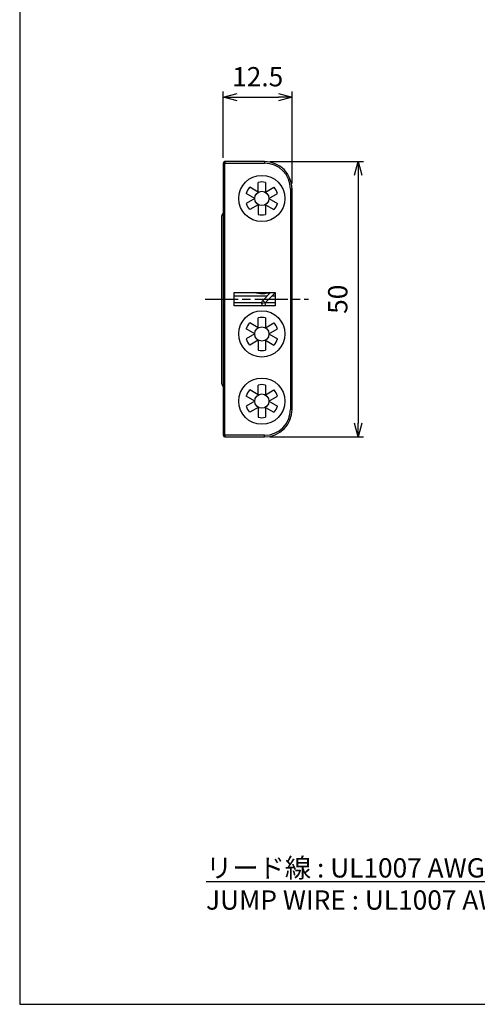
# Model space of a CAD drawing. Units: millimetres. Extents: x 0 to 403, y 0 to 280.
# Drawn here: x 0 to 83, y 0 to 179 of the extents above; entities that cross this region are included whole.
import ezdxf

# ---------------------------------------------------------------- set-up
doc = ezdxf.new("R2010")
doc.units = ezdxf.units.MM
doc.linetypes.add('AM_ISO08W050', pattern=[18, 12, -1.5, 3, -1.5])
doc.linetypes.add('AM_ISO08W050x2', pattern=[9, 6, -0.75, 1.5, -0.75])
for name, color, linetype, lineweight in [('AM_5', 3, 'Continuous', 25), ('AM_7', 4, 'AM_ISO08W050', 25), ('端子', 2, 'Continuous', 25), ('ﾎﾙﾀﾞｰ', 7, 'Continuous', 25), ('ﾘｰﾄﾞ線', 5, 'Continuous', 25)]:
    doc.layers.add(name, color=color, linetype=linetype, lineweight=lineweight)
doc.styles.add('ACISOTS', font='isocp.shx', dxfattribs={"height": 1, "bigfont": 'extfont.shx'})
doc.styles.get("Standard").update_dxf_attribs({"font": 'ISOCP.SHX', "bigfont": 'EXTFONT.SHX'})
doc.dimstyles.new('AM_ISO$0', dxfattribs={"dimtxt": 3.5, "dimasz": 2.5, "dimexe": 1, "dimexo": 1, "dimgap": 1.5, "dimtad": 1, "dimdsep": 46, "dimtxsty": 'STANDARD', "dimblk": 'OPEN30', "dimcen": 0, "dimclrd": 3, "dimclre": 3, "dimclrt": 2, "dimadec": 0, "dimazin": 2, "dimtp": 0.1, "dimtm": 0.1, "dimtfac": 0.71, "dimtmove": 0, "dimatfit": 3, "dimldrblk": 'OPEN30', "dimfxl": 1, "dimlwd": -1, "dimlwe": -1, "dimarcsym": 0})

# ---------------------------------------------------------------- blocks, each defined once
blk = doc.blocks.new('TK-A3')
blk.add_lwpolyline([(0, 0), (403, 0), (403, 280), (0, 280)], close=True)
blk = doc.blocks.new('_Open30')
at = {"color": 0, "linetype": 'ByBlock', "lineweight": -2}
for p, q in [((-1, 0.268), (0, 0)), ((0, 0), (-1, -0.268)), ((0, 0), (-1, 0))]:
    blk.add_line(p, q, dxfattribs=at)
blk = doc.blocks.new('*D19')
at = {"layer": 'AM_5', "color": 3}
for p, q in [((37.01, 153.71), (37.01, 165.71)), ((39.51, 164.71), (47.01, 164.71)), ((49.51, 149.01), (49.51, 165.71))]:
    blk.add_line(p, q, dxfattribs=at)
at = {"layer": 'Defpoints', "color": 0}
for p in [(49.51, 164.71), (37.01, 152.71), (49.51, 148.01)]:
    blk.add_point(p, dxfattribs=at)
at = {"layer": 'AM_5', "color": 3, "xscale": 2.5, "yscale": 2.5, "zscale": 2.5, "rotation": 180}
blk.add_blockref('_Open30', (37.01, 164.71), dxfattribs=at)
at = {"layer": 'AM_5', "color": 3, "xscale": 2.5, "yscale": 2.5, "zscale": 2.5}
blk.add_blockref('_Open30', (49.51, 164.71), dxfattribs=at)
at = {"layer": 'AM_5', "color": 2, "insert": (43.26, 167.96), "char_height": 3.5, "attachment_point": 5}
blk.add_mtext('12.5', dxfattribs=at)
blk = doc.blocks.new('*D28')
at = {"layer": 'AM_5', "color": 3}
for p, q in [((45.51, 153.01), (62.51, 153.01)), ((61.51, 150.51), (61.51, 105.51)), ((45.51, 103.01), (62.51, 103.01))]:
    blk.add_line(p, q, dxfattribs=at)
at = {"layer": 'Defpoints', "color": 0}
for p in [(44.51, 153.01), (44.51, 103.01), (61.51, 103.01)]:
    blk.add_point(p, dxfattribs=at)
at = {"layer": 'AM_5', "color": 3, "xscale": 2.5, "yscale": 2.5, "zscale": 2.5}
for p, rotation in [((61.51, 153.01), 90), ((61.51, 103.01), 270)]:
    blk.add_blockref('_Open30', p, dxfattribs=dict(at, rotation=rotation))
at = {"layer": 'AM_5', "color": 2, "insert": (58.26, 128.01), "char_height": 3.5, "attachment_point": 5, "rotation": 90}
blk.add_mtext('50', dxfattribs=at)
blk = doc.blocks.new('*S34')
at = {"layer": 'AM_5', "color": 3, "linetype": 'Continuous'}
for p, q in [((103.5, 45.88), (101.61, 42.89)), ((102.03, 42.7), (103.5, 45.88)), ((102.45, 42.51), (103.5, 45.88))]:
    blk.add_line(p, q, dxfattribs=at)
at = {"layer": 'AM_5', "color": 3}
for p, q in [((95.99, 29.66), (102.03, 42.7)), ((33.87, 29.66), (95.99, 29.66)), ((33.87, 29.66), (92.49, 29.66))]:
    blk.add_line(p, q, dxfattribs=at)
at = {"layer": 'AM_5', "color": 2, "insert": (33.87, 33.87), "char_height": 3.5, "attachment_point": 1, "style": 'ACISOTS'}
blk.add_mtext('リード線 : UL1007 AWG26\\PJUMP WIRE : UL1007 AWG26', dxfattribs=at)

msp = doc.modelspace()

# ---------------------------------------------------------------- linework, layer by layer
at = {"layer": 'AM_7', "linetype": 'AM_ISO08W050x2'}
msp.add_line((33.709, 128.008), (52.509, 128.008), dxfattribs=at)
at = {"layer": '端子'}
for p, q in [((43.359, 147.434), (43.359, 149.237)), ((44.659, 149.237), (44.659, 147.434)), ((42.709, 146.308), (41.148, 147.21)), ((43.359, 147.434), (41.798, 148.336)), ((44.659, 147.434), (46.22, 148.336)), ((45.309, 146.308), (46.87, 147.21)), ((42.709, 146.308), (41.148, 145.407)), ((43.359, 145.183), (41.798, 144.281)), ((43.359, 145.183), (43.359, 143.38)), ((44.659, 145.183), (46.22, 144.281)), ((44.659, 145.183), (44.659, 143.38)), ((45.309, 146.308), (46.87, 145.407)), ((44.187, 127.809), (45.589, 129.208)), ((44.61, 127.384), (46.409, 129.179)), ((44.61, 127.384), (44.031, 127.229)), ((44.144, 126.808), (44.031, 127.229)), ((44.61, 127.384), (44.187, 127.809)), ((44.765, 126.808), (44.61, 127.384)), ((43.359, 122.834), (41.798, 123.736)), ((43.359, 122.834), (43.359, 124.637)), ((44.659, 124.637), (44.659, 122.834)), ((44.659, 122.834), (46.22, 123.736)), ((42.709, 121.708), (41.148, 122.61)), ((42.709, 121.708), (41.148, 120.807)), ((45.309, 121.708), (46.87, 122.61)), ((45.309, 121.708), (46.87, 120.807)), ((43.359, 120.583), (41.798, 119.681)), ((43.359, 120.583), (43.359, 118.78)), ((44.659, 120.583), (46.22, 119.681)), ((44.659, 120.583), (44.659, 118.78)), ((43.359, 110.634), (41.798, 111.536)), ((43.359, 110.634), (43.359, 112.437)), ((44.659, 112.437), (44.659, 110.634)), ((44.659, 110.634), (46.22, 111.536)), ((42.709, 109.508), (41.148, 110.41)), ((42.709, 109.508), (41.148, 108.607)), ((45.309, 109.508), (46.87, 110.41)), ((45.309, 109.508), (46.87, 108.607)), ((43.359, 108.383), (41.798, 107.481)), ((43.359, 108.383), (43.359, 106.58)), ((44.659, 108.383), (46.22, 107.481)), ((44.659, 108.383), (44.659, 106.58))]:
    msp.add_line(p, q, dxfattribs=at)
for centre in [(44.009, 146.308), (44.009, 121.708), (44.009, 109.508)]:
    msp.add_circle(centre, 1.3, dxfattribs=at)
for centre, radius, start, end in [((44.009, 146.308), 3, 77.48667, 102.51333), ((44.009, 146.308), 3, 137.48667, 162.51333), ((44.009, 146.308), 3, 17.48667, 42.51333), ((44.009, 146.308), 3, 197.48667, 222.51333), ((44.009, 146.308), 3, 317.48667, 342.51333), ((44.009, 146.308), 3, 257.48667, 282.51333), ((44.61, 127.384), 0.6, 134.9487, 195), ((44.009, 121.708), 3, 137.48667, 162.51333), ((44.009, 121.708), 3, 77.48667, 102.51333), ((44.009, 121.708), 3, 17.48667, 42.51333), ((44.009, 121.708), 3, 197.48667, 222.51333), ((44.009, 121.708), 3, 317.48667, 342.51333), ((44.009, 121.708), 3, 257.48667, 282.51333), ((44.009, 109.508), 3, 137.48667, 162.51333), ((44.009, 109.508), 3, 77.48667, 102.51333), ((44.009, 109.508), 3, 17.48667, 42.51333), ((44.009, 109.508), 3, 197.48667, 222.51333), ((44.009, 109.508), 3, 317.48667, 342.51333), ((44.009, 109.508), 3, 257.48667, 282.51333)]:
    msp.add_arc(centre, radius, start, end, dxfattribs=at)
msp.add_open_spline([(45.483, 129.208), (45.181, 129.115), (44.869, 129.051), (44.054, 128.971), (43.537, 129.006), (42.937, 129.146), (42.829, 129.175), (42.723, 129.208)], degree=3, knots=[9.50967178, 9.50967178, 9.50967178, 9.50967178, 9.60433866, 9.60433866, 9.75623616, 9.75623616, 9.789684, 9.789684, 9.789684, 9.789684], dxfattribs=at)
at = {"layer": 'ﾎﾙﾀﾞｰ'}
for p, q in [((37.309, 152.708), (37.009, 152.708)), ((37.009, 152.708), (37.009, 103.308)), ((37.309, 153.008), (37.309, 152.708)), ((44.509, 153.008), (37.309, 153.008)), ((37.309, 103.308), (37.309, 152.708)), ((37.309, 152.708), (44.509, 152.708)), ((44.509, 153.008), (44.509, 152.708)), ((49.509, 148.008), (49.209, 148.008)), ((49.209, 148.008), (49.209, 108.008)), ((49.509, 108.008), (49.509, 148.008)), ((39.009, 129.208), (46.409, 129.208)), ((39.009, 126.808), (39.009, 129.208)), ((46.409, 129.208), (46.409, 126.808)), ((39.009, 128.658), (45.038, 128.658)), ((44.011, 127.358), (39.009, 127.358)), ((46.409, 127.358), (44.617, 127.358)), ((45.887, 128.658), (46.409, 128.658)), ((46.409, 126.808), (39.009, 126.808)), ((49.509, 108.008), (49.209, 108.008)), ((37.009, 103.308), (37.309, 103.308)), ((37.309, 103.308), (37.309, 103.008)), ((44.509, 103.308), (37.309, 103.308)), ((37.309, 103.008), (44.509, 103.008)), ((44.509, 103.008), (44.509, 103.308))]:
    msp.add_line(p, q, dxfattribs=at)
for centre in [(44.009, 146.308), (44.009, 121.708), (44.009, 109.508)]:
    msp.add_circle(centre, 4.2, dxfattribs=at)
for centre, radius, start, end in [((37.309, 152.708), 0.3, 90, 180), ((44.509, 148.008), 5, 0, 90), ((44.509, 148.008), 4.7, 0, 90), ((44.509, 108.008), 5, 270, 0), ((44.509, 108.008), 4.7, 270, 0), ((37.309, 103.308), 0.3, 180, 270)]:
    msp.add_arc(centre, radius, start, end, dxfattribs=at)
at = {"layer": 'ﾘｰﾄﾞ線', "color": 0}
msp.add_line((36.709, 143.061), (36.709, 112.756), dxfattribs=at)
for centre, start, end in [((37.359, 143.061), 122.57897, 180), ((37.359, 112.756), 180, 237.42103)]:
    msp.add_arc(centre, 0.65, start, end, dxfattribs=at)

# ---------------------------------------------------------------- block references
at = {"lineweight": 0}
msp.add_blockref('TK-A3', (0, 0), dxfattribs=at)
at = {"layer": 'AM_5'}
msp.add_blockref('*S34', (0, -7.351), dxfattribs=at)

# ---------------------------------------------------------------- dimensions: what is measured, and where the dimension line sits
dim = msp.add_linear_dim(base=(49.509, 164.708), p1=(37.009, 152.708), p2=(49.509, 148.008), dimstyle='AM_ISO$0', override={"dimpost": ''}, dxfattribs=at)
dim.commit()
dim.dimension.update_dxf_attribs({"geometry": '*D19', "text_midpoint": (43.259, 167.959)})
dim = msp.add_linear_dim(base=(61.509, 103.008), p1=(44.509, 153.008), p2=(44.509, 103.008), angle=90, dimstyle='AM_ISO$0', override={"dimpost": ''}, dxfattribs=at)
dim.commit()
dim.dimension.update_dxf_attribs({"geometry": '*D28', "text_midpoint": (58.259, 128.008)})

doc.saveas('drawing.dxf')
